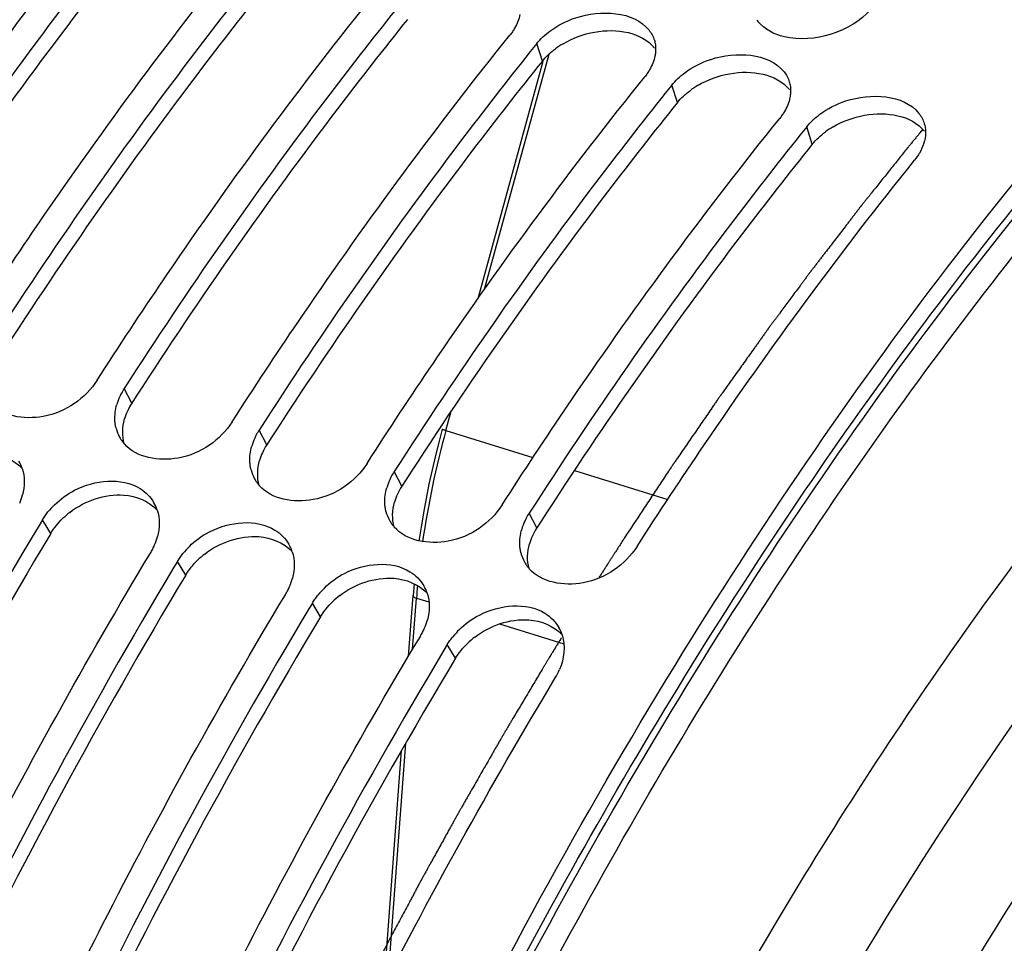
# Model space of a CAD drawing. Units: millimetres. Extents: x 0 to 594, y -38 to 420.
# Drawn here: x 300 to 307, y 92 to 99 of the extents above; entities that cross this region are included whole.
import ezdxf

# ---------------------------------------------------------------- set-up
doc = ezdxf.new("R2010")
doc.units = ezdxf.units.MM
doc.header["$LTSCALE"] = 32.67
doc.layers.get('0').update_dxf_attribs({"linetype": 'CONTINUOUS'})
doc.layers.add('AXES', color=7, linetype='CONTINUOUS')
doc.styles.get("Standard").update_dxf_attribs({"font": 'txt', "width": 0.85})
doc.dimstyles.get("Standard").update_dxf_attribs({"dimtxt": 3.5, "dimasz": 3.5, "dimexe": 0.18, "dimexo": 0.0625, "dimgap": 0.09, "dimtad": 1, "dimdec": 4, "dimdsep": 46, "dimtxsty": 'STANDARD', "dimblk": '_FILLED', "dimblk1": '_FILLED', "dimblk2": '_FILLED', "dimcen": 0.09, "dimclrt": 5, "dimadec": 0, "dimazin": 0, "dimtol": 1, "dimtp": 0.0001, "dimtm": 0.0001, "dimtfac": 1, "dimtdec": 4, "dimtofl": 0, "dimtmove": 0, "dimatfit": 3, "dimldrblk": '_FILLED', "dimfxl": 1, "dimtolj": 1, "dimarcsym": 0})

# ---------------------------------------------------------------- blocks, each defined once
blk = doc.blocks.new('_FILLED')
at = {"color": 0, "linetype": 'BYBLOCK'}
blk.add_solid([(0, 0), (-1, 0.2143), (-1, -0.2143)], dxfattribs=at)

msp = doc.modelspace()

# ---------------------------------------------------------------- linework, layer by layer
at = {"color": 9, "linetype": 'CONTINUOUS'}
for p, q in [((303.602453, 98.615977), (303.560041, 98.747099)), ((303.168198, 96.901808), (303.652907, 98.668711)), ((304.616628, 98.303532), (304.574216, 98.434654)), ((305.630803, 97.991087), (305.588391, 98.122209)), ((300.517567, 96.046586), (300.45974, 96.156256)), ((302.877261, 95.841262), (302.916852, 95.98558)), ((301.531742, 95.734142), (301.473915, 95.843811)), ((302.877261, 95.841262), (303.531858, 95.637853)), ((302.545916, 95.421697), (302.488089, 95.531366)), ((303.84295, 95.541184), (304.544541, 95.323172)), ((299.908057, 95.066673), (299.845693, 95.169048)), ((303.560091, 95.109252), (303.502264, 95.218921)), ((300.922232, 94.754228), (300.859868, 94.856603)), ((302.627622, 94.196953), (302.656181, 94.581842)), ((302.656181, 94.581842), (302.748652, 94.553107)), ((301.936406, 94.441783), (301.874042, 94.544158)), ((303.280251, 94.387918), (303.763266, 94.237826)), ((302.950581, 94.129338), (302.888217, 94.231713)), ((302.44494, 91.734958), (302.57521, 93.490602))]:
    msp.add_line(p, q, dxfattribs=at)
at = {"color": 7, "linetype": 'CONTINUOUS'}
for p, q in [((303.118845, 96.831406), (303.607984, 98.614459)), ((300.256905, 96.218745), (300.288611, 96.267925)), ((301.27108, 95.9063), (301.302786, 95.95548)), ((302.285254, 95.593855), (302.316961, 95.643036)), ((303.299429, 95.28141), (303.331135, 95.330591)), ((299.845693, 95.169048), (299.820097, 95.12641)), ((300.859868, 94.856603), (300.834271, 94.813965)), ((302.637805, 94.689462), (302.63057, 94.601144)), ((302.596718, 94.144922), (302.63057, 94.601144)), ((301.874042, 94.544158), (301.848446, 94.50152)), ((302.888217, 94.231713), (302.862621, 94.189076)), ((302.413326, 91.673346), (302.544198, 93.43711))]:
    msp.add_line(p, q, dxfattribs=at)
at = {"color": 3, "linetype": 'CONTINUOUS'}
for p, q in [((300.550343, 96.097424), (300.517567, 96.046586)), ((301.564518, 95.784979), (301.531742, 95.734142)), ((302.578693, 95.472534), (302.545916, 95.421697)), ((303.592868, 95.160089), (303.560091, 95.109252))]:
    msp.add_line(p, q, dxfattribs=at)
at = {"color": 7, "linetype": 'CONTINUOUS'}
msp.add_lwpolyline([(302.850016, 95.851447), (302.826027, 95.761669), (302.798903, 95.653869), (302.773563, 95.545897), (302.750036, 95.437857), (302.728341, 95.329844), (302.708496, 95.221949), (302.69052, 95.114265), (302.674752, 95.009041)], dxfattribs=at)
for centre, radius, start, end in [((305.415995, 99.067222), 0.247092, 214.6367257, 218.466326), ((327.3743, 79.578649), 30.570385, 141.1688963, 141.313231), ((328.388475, 79.266204), 30.570385, 141.1688963, 141.313231), ((329.40265, 78.953759), 30.570385, 141.1688963, 141.313231), ((300.845724, 95.905993), 0.459955, 152.2156646, 155.6771345), ((300.860877, 95.897933), 0.477118, 147.2193986, 152.2075972), ((300.821029, 95.916711), 0.433038, 155.623655, 164.0955879), ((300.67038, 95.926132), 0.279831, 194.1095159, 208.9583519), ((301.875051, 95.585488), 0.477118, 147.2193986, 152.2075972), ((300.679231, 95.930941), 0.289904, 208.9428948, 216.9293749), ((300.68653, 95.936316), 0.298968, 216.9124437, 221.0930488), ((301.835204, 95.604267), 0.433038, 155.623655, 164.0955879), ((301.859898, 95.593548), 0.459955, 152.2156646, 155.6771345), ((299.420787, 95.465611), 0.287831, 18.1143303, 30.1873406), ((301.684554, 95.613687), 0.279831, 194.1095159, 208.9583519), ((302.889226, 95.273044), 0.477118, 147.2193986, 152.2075972), ((301.693406, 95.618496), 0.289904, 208.9428948, 216.9293749), ((301.700704, 95.623871), 0.298968, 216.9124437, 221.0930488), ((302.849379, 95.291822), 0.433038, 155.623655, 164.0955879), ((302.874073, 95.281103), 0.459955, 152.2156646, 155.6771345), ((299.252397, 95.473331), 0.45882, 337.0403654, 345.1890898), ((300.434962, 95.153167), 0.287831, 18.1143303, 30.1873406), ((300.356871, 94.850506), 0.60281, 134.2786355, 141.1269183), ((302.698729, 95.301242), 0.279831, 194.1095159, 208.9583519), ((302.707581, 95.306051), 0.289904, 208.9428948, 216.9293749), ((303.863553, 94.979377), 0.433038, 155.623655, 164.0955879), ((303.888248, 94.968659), 0.459955, 152.2156646, 155.6771345), ((303.903401, 94.960599), 0.477118, 147.2193986, 152.2075972), ((335.277191, 73.895846), 41.32726, 149.0881856, 154.3362101), ((302.714879, 95.311426), 0.298968, 216.9124437, 221.0930488), ((300.266572, 95.160886), 0.45882, 337.0403654, 345.1890898), ((300.222436, 95.180475), 0.507144, 328.9756192, 333.0060054), ((300.238223, 95.17245), 0.489434, 333.0042626, 337.0883698), ((301.371045, 94.538061), 0.60281, 134.2786355, 141.1269183), ((301.449136, 94.840722), 0.287831, 18.1143303, 30.1873406), ((303.712904, 94.988797), 0.279831, 194.1095159, 208.9583519), ((303.721755, 94.993606), 0.289904, 208.9428948, 216.9293749), ((336.291366, 73.583401), 41.32726, 149.0881856, 154.3362101), ((303.729054, 94.998981), 0.298968, 216.9124437, 221.0930488), ((301.280747, 94.848441), 0.45882, 337.0403654, 345.1890898), ((301.236611, 94.86803), 0.507144, 328.9756192, 333.0060054), ((301.252398, 94.860005), 0.489434, 333.0042626, 337.0883698), ((302.38522, 94.225616), 0.60281, 134.2786355, 141.1269183), ((302.463311, 94.528277), 0.287831, 18.1143303, 30.1873406), ((337.30554, 73.270956), 41.32726, 149.0881856, 154.3362101), ((302.294921, 94.535996), 0.45882, 337.0403654, 345.1890898), ((302.266573, 94.54756), 0.489434, 333.0042626, 337.0883698), ((303.399395, 93.913171), 0.60281, 134.2786355, 141.1269183), ((303.477486, 94.215832), 0.287831, 18.1143303, 30.1873406), ((302.250786, 94.555585), 0.507144, 328.9756192, 333.0060054), ((338.319715, 72.958511), 41.32726, 149.0881856, 154.3362101), ((303.272566, 94.238923), 0.498453, 328.9405031, 337.0513704)]:
    msp.add_arc(centre, radius, start, end, dxfattribs=at)
at = {"color": 3, "linetype": 'CONTINUOUS'}
for centre, radius, start, end in [((304.089964, 98.180815), 0.655953, 120.412712, 126.4375059), ((305.104138, 97.86837), 0.655953, 120.412712, 126.4375059), ((306.118313, 97.555925), 0.655953, 120.412712, 126.4375059), ((300.906964, 95.795509), 0.463325, 147.1866256, 155.6588312), ((300.873703, 95.81048), 0.42685, 155.6496107, 164.1521522), ((301.887878, 95.498035), 0.42685, 155.6496107, 164.1521522), ((301.921138, 95.483064), 0.463325, 147.1866256, 155.6588312), ((302.935313, 95.170619), 0.463325, 147.1866256, 155.6588312), ((302.902052, 95.18559), 0.42685, 155.6496107, 164.1521522), ((300.442425, 94.721752), 0.637628, 127.8568312, 134.257542), ((303.949488, 94.858174), 0.463325, 147.1866256, 155.6588312), ((335.023817, 73.980015), 40.960515, 149.0156105, 154.2896476), ((303.916227, 94.873145), 0.42685, 155.6496107, 164.1521522), ((301.4566, 94.409307), 0.637628, 127.8568312, 134.257542), ((336.037992, 73.66757), 40.960515, 149.0156105, 154.2896476), ((302.470775, 94.096862), 0.637628, 127.8568312, 134.257542), ((337.052167, 73.355125), 40.960515, 149.0156105, 154.2896476), ((303.484949, 93.784417), 0.637628, 127.8568312, 134.257542), ((338.066341, 73.04268), 40.960515, 149.0156105, 154.2896476)]:
    msp.add_arc(centre, radius, start, end, dxfattribs=at)
at = {"color": 9, "linetype": 'CONTINUOUS'}
for centre, radius, start, end in [((309.427479, 94.035389), 6.794596, 164.5866433, 171.8017005), ((308.628701, 94.138608), 5.988944, 174.8467486, 175.755737)]:
    msp.add_arc(centre, radius, start, end, dxfattribs=at)
at = {"color": 7, "linetype": 'CONTINUOUS'}
for points, knots in [([(298.260262, 96.892815), (298.423081, 97.144931), (299.071125, 98.12208), (299.767677, 99.067343), (300.314682, 99.746923)], [0, 0, 0, 0, 0.25596665, 1, 1, 1, 1]), ([(301.062136, 86.838642), (302.020301, 89.346818), (304.240162, 93.962799), (307.321147, 98.086201), (309.019348, 99.795861)], [0, 0, 0, 0, 0.52701119, 1, 1, 1, 1]), ([(300.469305, 99.624382), (300.291436, 99.40226), (299.575093, 98.48171), (298.908599, 97.522643), (298.431391, 96.781146)], [0, 0, 0, 0, 0.24397712, 1, 1, 1, 1]), ([(299.274436, 96.58037), (299.437255, 96.832486), (300.085299, 97.809635), (300.781852, 98.754898), (301.328857, 99.434478)], [0, 0, 0, 0, 0.25596665, 1, 1, 1, 1]), ([(301.48348, 99.311937), (301.305611, 99.089815), (300.589268, 98.169265), (299.922774, 97.210198), (299.445565, 96.468701)], [0, 0, 0, 0, 0.24397712, 1, 1, 1, 1]), ([(300.288611, 96.267925), (300.45143, 96.520041), (301.099474, 97.49719), (301.796027, 98.442453), (302.343032, 99.122033)], [0, 0, 0, 0, 0.25596665, 1, 1, 1, 1]), ([(302.497655, 98.999492), (302.319785, 98.77737), (301.603443, 97.85682), (300.936948, 96.897753), (300.45974, 96.156256)], [0, 0, 0, 0, 0.24397712, 1, 1, 1, 1]), ([(303.658998, 98.840723), (303.717767, 98.884257), (303.941704, 99.003551), (304.288835, 98.99367), (304.404025, 98.847654)], [0, 0, 0, 0, 0.2822526, 1, 1, 1, 1]), ([(303.39368, 98.862411), (303.388376, 98.853303), (303.376861, 98.835222), (303.364024, 98.818058), (303.357206, 98.809588)], [0, 0, 0, 0, 0.49219575, 1, 1, 1, 1]), ([(301.302786, 95.95548), (301.465605, 96.207596), (302.113649, 97.184745), (302.810202, 98.130009), (303.357206, 98.809588)], [0, 0, 0, 0, 0.25596665, 1, 1, 1, 1]), ([(304.443761, 98.772969), (304.447252, 98.761651), (304.452388, 98.738199), (304.453753, 98.714248), (304.453566, 98.702206)], [0, 0, 0, 0, 0.49582603, 1, 1, 1, 1]), ([(304.453566, 98.702206), (304.453441, 98.694171), (304.452401, 98.677926), (304.449889, 98.661847), (304.448276, 98.653792)], [0, 0, 0, 0, 0.49451955, 1, 1, 1, 1]), ([(303.511829, 98.687047), (303.33396, 98.464926), (302.617617, 97.544375), (301.951123, 96.585308), (301.473915, 95.843811)], [0, 0, 0, 0, 0.24397712, 1, 1, 1, 1]), ([(304.673172, 98.528278), (304.731942, 98.571812), (304.955879, 98.691106), (305.30301, 98.681225), (305.4182, 98.535209)], [0, 0, 0, 0, 0.2822526, 1, 1, 1, 1]), ([(304.407854, 98.549966), (304.402551, 98.540858), (304.391036, 98.522778), (304.378199, 98.505613), (304.371381, 98.497143)], [0, 0, 0, 0, 0.49219575, 1, 1, 1, 1]), ([(302.316961, 95.643036), (302.479779, 95.895151), (303.127823, 96.8723), (303.824376, 97.817564), (304.371381, 98.497143)], [0, 0, 0, 0, 0.25596665, 1, 1, 1, 1]), ([(305.457936, 98.460524), (305.461427, 98.449207), (305.466563, 98.425754), (305.467927, 98.401803), (305.46774, 98.389761)], [0, 0, 0, 0, 0.49582603, 1, 1, 1, 1]), ([(304.526004, 98.374603), (304.348135, 98.152481), (303.631792, 97.231931), (302.965298, 96.272863), (302.488089, 95.531366)], [0, 0, 0, 0, 0.24397712, 1, 1, 1, 1]), ([(305.46774, 98.389761), (305.467615, 98.381726), (305.466576, 98.365481), (305.464064, 98.349402), (305.462451, 98.341348)], [0, 0, 0, 0, 0.49451955, 1, 1, 1, 1]), ([(305.687347, 98.215834), (305.746116, 98.259368), (305.970054, 98.378661), (306.317184, 98.36878), (306.432375, 98.222764)], [0, 0, 0, 0, 0.2822526, 1, 1, 1, 1]), ([(303.331135, 95.330591), (303.493954, 95.582706), (304.141998, 96.559856), (304.838551, 97.505119), (305.385556, 98.184698)], [0, 0, 0, 0, 0.25596665, 1, 1, 1, 1]), ([(305.422029, 98.237521), (305.416725, 98.228413), (305.405211, 98.210333), (305.392374, 98.193168), (305.385556, 98.184698)], [0, 0, 0, 0, 0.49219575, 1, 1, 1, 1]), ([(306.472111, 98.14808), (306.475601, 98.136762), (306.480737, 98.113309), (306.482102, 98.089358), (306.481915, 98.077317)], [0, 0, 0, 0, 0.49582603, 1, 1, 1, 1]), ([(305.540179, 98.062158), (305.362309, 97.840036), (304.645967, 96.919486), (303.979472, 95.960418), (303.502264, 95.218921)], [0, 0, 0, 0, 0.24397712, 1, 1, 1, 1]), ([(306.436204, 97.925076), (306.4309, 97.915969), (306.419385, 97.897888), (306.406548, 97.880724), (306.39973, 97.872253)], [0, 0, 0, 0, 0.49219575, 1, 1, 1, 1]), ([(304.313604, 94.968966), (304.478776, 95.225614), (305.136197, 96.219933), (305.843691, 97.181449), (306.39973, 97.872253)], [0, 0, 0, 0, 0.2560462, 1, 1, 1, 1]), ([(300.256905, 96.218745), (300.168909, 96.082015), (299.898919, 95.887469), (299.53881, 95.946999), (299.44704, 96.052254)], [0, 0, 0, 0, 0.53797601, 1, 1, 1, 1]), ([(300.398991, 95.857916), (300.396594, 95.867445), (300.392753, 95.886906), (300.390833, 95.906644), (300.390326, 95.916604)], [0, 0, 0, 0, 0.49630498, 1, 1, 1, 1]), ([(301.27108, 95.9063), (301.183084, 95.76957), (300.913094, 95.575024), (300.552985, 95.634555), (300.461215, 95.739809)], [0, 0, 0, 0, 0.53797601, 1, 1, 1, 1]), ([(301.413165, 95.545471), (301.410768, 95.555), (301.406928, 95.574461), (301.405008, 95.594199), (301.4045, 95.604159)], [0, 0, 0, 0, 0.49630498, 1, 1, 1, 1]), ([(302.285254, 95.593855), (302.197258, 95.457125), (301.927268, 95.262579), (301.567159, 95.32211), (301.475389, 95.427364)], [0, 0, 0, 0, 0.53797601, 1, 1, 1, 1]), ([(299.93602, 95.282089), (299.980383, 95.325423), (300.160075, 95.460401), (300.439717, 95.491924), (300.57897, 95.404821)], [0, 0, 0, 0, 0.27408119, 1, 1, 1, 1]), ([(299.845693, 95.169048), (299.851917, 95.179401), (299.86522, 95.199813), (299.879874, 95.219274), (299.88756, 95.228828)], [0, 0, 0, 0, 0.49628479, 1, 1, 1, 1]), ([(302.42734, 95.233026), (302.424943, 95.242555), (302.421103, 95.262016), (302.419182, 95.281754), (302.418675, 95.291714)], [0, 0, 0, 0, 0.49630498, 1, 1, 1, 1]), ([(303.299429, 95.28141), (303.211433, 95.14468), (302.941443, 94.950134), (302.581334, 95.009665), (302.489564, 95.114919)], [0, 0, 0, 0, 0.53797601, 1, 1, 1, 1]), ([(300.950195, 94.969644), (300.994558, 95.012978), (301.17425, 95.147956), (301.453891, 95.179479), (301.593145, 95.092376)], [0, 0, 0, 0, 0.27408119, 1, 1, 1, 1]), ([(303.441515, 94.920581), (303.439118, 94.93011), (303.435277, 94.949571), (303.433357, 94.96931), (303.43285, 94.979269)], [0, 0, 0, 0, 0.49630498, 1, 1, 1, 1]), ([(304.313604, 94.968966), (304.225608, 94.832235), (303.955618, 94.637689), (303.595509, 94.69722), (303.503739, 94.802474)], [0, 0, 0, 0, 0.53797601, 1, 1, 1, 1]), ([(298.852463, 91.573916), (298.992319, 91.863442), (299.555969, 92.998413), (300.169782, 94.108613), (300.657033, 94.919092)], [0, 0, 0, 0, 0.25373609, 1, 1, 1, 1]), ([(300.859868, 94.856603), (300.866092, 94.866956), (300.879394, 94.887369), (300.894049, 94.906829), (300.901735, 94.916383)], [0, 0, 0, 0, 0.49628479, 1, 1, 1, 1]), ([(301.964369, 94.6572), (302.008733, 94.700533), (302.188425, 94.835511), (302.468066, 94.867034), (302.60732, 94.779931)], [0, 0, 0, 0, 0.27408119, 1, 1, 1, 1]), ([(299.866638, 91.261471), (300.006494, 91.550997), (300.570144, 92.685968), (301.183957, 93.796168), (301.671207, 94.606647)], [0, 0, 0, 0, 0.25373609, 1, 1, 1, 1]), ([(301.874042, 94.544158), (301.880267, 94.554511), (301.893569, 94.574924), (301.908224, 94.594384), (301.915909, 94.603938)], [0, 0, 0, 0, 0.49628479, 1, 1, 1, 1]), ([(302.978544, 94.344755), (303.022907, 94.388088), (303.202599, 94.523066), (303.482241, 94.554589), (303.621494, 94.467486)], [0, 0, 0, 0, 0.27408119, 1, 1, 1, 1]), ([(300.880812, 90.949026), (301.020668, 91.238552), (301.584318, 92.373523), (302.198132, 93.483723), (302.685382, 94.294202)], [0, 0, 0, 0, 0.25373609, 1, 1, 1, 1]), ([(302.888217, 94.231713), (302.894441, 94.242066), (302.907744, 94.262479), (302.922398, 94.28194), (302.930084, 94.291493)], [0, 0, 0, 0, 0.49628479, 1, 1, 1, 1]), ([(301.880692, 90.606959), (302.021552, 90.89912), (302.589322, 92.044281), (303.208107, 93.164294), (303.699557, 93.981757)], [0, 0, 0, 0, 0.25375873, 1, 1, 1, 1])]:
    msp.add_open_spline(points, degree=3, knots=knots, dxfattribs=at)
at = {"color": 3, "linetype": 'CONTINUOUS'}
for points, knots in [([(302.891981, 57.226407), (300.639801, 59.087125), (298.610632, 63.944933), (297.962658, 70.76785), (298.409286, 76.999983), (299.840113, 83.400012), (302.146342, 89.573623), (305.171929, 95.088445), (307.69416, 98.286286), (309.047649, 99.648908)], [0, 0, 0, 0, 0.18980998, 0.3122307, 0.44856942, 0.59267505, 0.73732103, 0.87521485, 1, 1, 1, 1]), ([(300.559929, 99.553311), (300.382058, 99.33233), (299.665554, 98.416095), (298.999111, 97.460994), (298.521994, 96.722313)], [0, 0, 0, 0, 0.24390662, 1, 1, 1, 1]), ([(301.574104, 99.240866), (301.396233, 99.019885), (300.679729, 98.103651), (300.013285, 97.148549), (299.536169, 96.409868)], [0, 0, 0, 0, 0.24390662, 1, 1, 1, 1]), ([(302.588279, 98.928421), (302.410408, 98.70744), (301.693904, 97.791206), (301.02746, 96.836104), (300.550343, 96.097424)], [0, 0, 0, 0, 0.24390662, 1, 1, 1, 1]), ([(303.602453, 98.615977), (303.424582, 98.394996), (302.708078, 97.478761), (302.041635, 96.523659), (301.564518, 95.784979)], [0, 0, 0, 0, 0.24390662, 1, 1, 1, 1]), ([(304.616628, 98.303532), (304.438757, 98.082551), (303.722253, 97.166316), (303.055809, 96.211215), (302.578693, 95.472534)], [0, 0, 0, 0, 0.24390662, 1, 1, 1, 1]), ([(305.630803, 97.991087), (305.452932, 97.770106), (304.736428, 96.853871), (304.069984, 95.89877), (303.592868, 95.160089)], [0, 0, 0, 0, 0.24390662, 1, 1, 1, 1])]:
    msp.add_open_spline(points, degree=3, knots=knots, dxfattribs=at)
at = {"color": 7, "linetype": 'CONTINUOUS'}
for points in [[(306.069521, 99.00395), (305.920903, 98.832432), (305.641688, 98.746931), (305.420564, 98.79802)], [(303.434102, 98.966237), (303.426811, 98.929821), (303.412369, 98.894505), (303.39368, 98.862411)], [(304.404025, 98.847654), (304.421491, 98.825515), (304.435451, 98.799916), (304.443761, 98.772969)], [(305.420564, 98.79802), (305.346107, 98.815222), (305.270048, 98.85367), (305.222528, 98.913517)], [(303.560041, 98.747099), (303.588514, 98.782473), (303.622509, 98.813694), (303.658998, 98.840723)], [(304.448276, 98.653792), (304.440985, 98.617376), (304.426544, 98.58206), (304.407854, 98.549966)], [(304.574216, 98.434654), (304.602689, 98.470028), (304.636684, 98.501249), (304.673172, 98.528278)], [(305.4182, 98.535209), (305.435666, 98.51307), (305.449626, 98.487471), (305.457936, 98.460524)], [(305.462451, 98.341348), (305.45516, 98.304931), (305.440718, 98.269615), (305.422029, 98.237521)], [(305.588391, 98.122209), (305.616863, 98.157583), (305.650859, 98.188804), (305.687347, 98.215834)], [(306.432375, 98.222764), (306.44984, 98.200625), (306.4638, 98.175026), (306.472111, 98.14808)], [(306.481915, 98.077317), (306.481092, 98.024338), (306.462867, 97.970863), (306.436204, 97.925076)], [(300.390326, 95.916604), (300.388296, 95.956427), (300.393686, 95.997017), (300.404568, 96.035378)], [(301.4045, 95.604159), (301.402471, 95.643982), (301.407861, 95.684572), (301.418743, 95.722933)], [(299.694352, 95.555102), (299.71497, 95.492031), (299.712861, 95.420213), (299.695973, 95.356042)], [(300.57897, 95.404821), (300.621279, 95.378357), (300.658682, 95.341042), (300.683759, 95.297896)], [(302.418675, 95.291714), (302.416645, 95.331537), (302.422036, 95.372127), (302.432918, 95.410488)], [(300.708527, 95.242657), (300.729144, 95.179586), (300.727036, 95.107768), (300.710148, 95.043597)], [(301.593145, 95.092376), (301.635454, 95.065912), (301.672857, 95.028597), (301.697933, 94.985452)], [(303.43285, 94.979269), (303.43082, 95.019092), (303.436211, 95.059682), (303.447092, 95.098044)], [(301.722702, 94.930212), (301.743319, 94.867141), (301.74121, 94.795323), (301.724323, 94.731153)], [(302.60732, 94.779931), (302.649628, 94.753467), (302.687032, 94.716153), (302.712108, 94.673007)], [(302.736876, 94.617768), (302.757494, 94.554696), (302.755385, 94.482878), (302.738497, 94.418708)], [(303.621494, 94.467486), (303.663803, 94.441022), (303.701206, 94.403708), (303.726283, 94.360562)], [(303.751051, 94.305323), (303.778132, 94.222478), (303.765482, 94.124864), (303.731569, 94.044573)]]:
    msp.add_open_spline(points, degree=3, dxfattribs=at)
at = {"color": 3, "linetype": 'CONTINUOUS'}
for points in [[(303.757904, 98.746509), (303.900224, 98.830199), (304.085229, 98.867315), (304.246098, 98.830163)], [(304.246098, 98.830163), (304.320933, 98.81288), (304.397358, 98.774146), (304.445061, 98.713951)], [(303.602453, 98.615977), (303.630614, 98.650962), (303.664257, 98.681825), (303.700363, 98.708532)], [(304.772079, 98.434064), (304.914399, 98.517754), (305.099404, 98.55487), (305.260272, 98.517718)], [(305.260272, 98.517718), (305.335108, 98.500435), (305.411533, 98.461702), (305.459235, 98.401506)], [(304.616628, 98.303532), (304.644789, 98.338517), (304.678431, 98.36938), (304.714538, 98.396087)], [(305.786253, 98.12162), (305.928573, 98.205309), (306.113578, 98.242425), (306.274447, 98.205273)], [(306.274447, 98.205273), (306.349283, 98.18799), (306.425708, 98.149257), (306.47341, 98.089061)], [(305.630803, 97.991087), (305.658963, 98.026072), (305.692606, 98.056935), (305.728713, 98.083642)], [(300.460891, 95.739996), (300.443128, 95.799766), (300.44612, 95.867042), (300.463077, 95.927046)], [(299.443415, 95.667996), (299.534729, 95.661593), (299.632232, 95.622983), (299.693823, 95.555265)], [(301.475066, 95.427551), (301.457302, 95.487321), (301.460295, 95.554597), (301.477252, 95.614601)], [(300.051119, 95.225189), (300.16343, 95.312551), (300.315651, 95.365505), (300.45759, 95.355551)], [(300.45759, 95.355551), (300.548903, 95.349148), (300.646407, 95.310538), (300.707997, 95.24282)], [(302.489241, 95.115106), (302.471477, 95.174877), (302.474469, 95.242152), (302.491427, 95.302156)], [(299.908057, 95.066673), (299.932634, 95.107553), (299.963287, 95.145122), (299.997434, 95.178428)], [(301.065294, 94.912744), (301.177604, 95.000107), (301.329825, 95.05306), (301.471765, 95.043106)], [(301.471765, 95.043106), (301.563078, 95.036703), (301.660582, 94.998093), (301.722172, 94.930375)], [(303.503415, 94.802661), (303.485652, 94.862432), (303.488644, 94.929707), (303.505601, 94.989711)], [(300.922232, 94.754228), (300.946809, 94.795109), (300.977462, 94.832677), (301.011609, 94.865983)], [(302.079468, 94.600299), (302.191779, 94.687662), (302.344, 94.740615), (302.485939, 94.730661)], [(302.485939, 94.730661), (302.577253, 94.724258), (302.674756, 94.685648), (302.736347, 94.61793)], [(301.936406, 94.441783), (301.960983, 94.482664), (301.991637, 94.520232), (302.025784, 94.553538)], [(303.093643, 94.287854), (303.205954, 94.375217), (303.358175, 94.42817), (303.500114, 94.418217)], [(303.500114, 94.418217), (303.591427, 94.411813), (303.688931, 94.373204), (303.750521, 94.305485)], [(302.950581, 94.129338), (302.975158, 94.170219), (303.005811, 94.207788), (303.039958, 94.241093)]]:
    msp.add_open_spline(points, degree=3, dxfattribs=at)
at = {"color": 9, "linetype": 'CONTINUOUS'}
for points, knots in [([(302.850016, 95.851447), (302.849832, 95.850769), (302.853592, 95.84965), (302.857631, 95.847479), (302.866867, 95.844589), (302.873414, 95.842431), (302.877257, 95.841244)], [0, 0, 0, 0, 0.07220849, 0.27100895, 0.58673725, 1, 1, 1, 1]), ([(302.630571, 94.601144), (302.63044, 94.599363), (302.634643, 94.588235), (302.647275, 94.584645), (302.656182, 94.581861)], [0, 0, 0, 0, 0.16059493, 1, 1, 1, 1])]:
    msp.add_open_spline(points, degree=3, knots=knots, dxfattribs=at)
at = {"layer": 'AXES', "color": 40, "linetype": 'CONTINUOUS'}
msp.add_line((306.461348, 98.103523), (306.438913, 98.076332), dxfattribs=at)
at = {"layer": 'AXES', "color": 9, "linetype": 'CONTINUOUS'}
for points, knots in [([(302.862751, 57.506683), (302.374772, 57.939464), (301.457584, 58.96353), (300.349099, 60.807201), (299.46856, 62.981349), (298.828686, 65.447932), (298.438372, 68.16545), (298.303812, 71.08729), (298.427017, 74.163081), (298.937833, 78.441811), (300.191331, 83.801164), (302.169744, 88.937453), (304.154348, 92.762796), (305.782893, 95.37573), (307.537715, 97.716216), (308.816701, 99.11707), (309.4722, 99.756688)], [0, 0, 0, 0, 0.04239153, 0.08859884, 0.13918722, 0.19431624, 0.25382404, 0.31730267, 0.38415836, 0.45365972, 0.59712841, 0.74060439, 0.81011463, 0.8769823, 0.94047559, 1, 1, 1, 1]), ([(305.337681, 55.890155), (304.71681, 56.095604), (303.495058, 56.702799), (301.912164, 58.108956), (300.582746, 59.973878), (299.526003, 62.251073), (298.755978, 64.893402), (298.285266, 67.847629), (298.122234, 71.053657), (298.269915, 74.445272), (298.725174, 77.951688), (299.478489, 81.499254), (300.514027, 85.013207), (301.809957, 88.419425), (303.338888, 91.646066), (305.068761, 94.625435), (306.962914, 97.294697), (308.361392, 98.890003), (309.081707, 99.615656)], [0, 0, 0, 0, 0.03998879, 0.08220205, 0.12823667, 0.17905109, 0.23500955, 0.29600309, 0.36156693, 0.43097425, 0.50330942, 0.5775275, 0.65250587, 0.72709155, 0.80014715, 0.87059755, 0.9374798, 1, 1, 1, 1]), ([(313.440679, 99.162173), (312.709459, 98.67012), (311.265473, 97.498762), (309.282982, 95.375173), (307.423423, 92.850898), (305.733675, 89.989536), (304.255855, 86.86279), (303.02752, 83.549835), (302.079868, 80.134761), (301.436959, 76.704328), (301.115027, 73.345493), (301.122148, 70.142918), (301.458432, 67.176447), (302.11654, 64.518783), (303.084488, 62.233734), (304.345598, 60.377675), (305.651454, 59.215515), (306.794741, 58.582228), (307.391778, 58.360994), (307.694312, 58.274559)], [0, 0, 0, 0, 0.05622053, 0.11803831, 0.18487584, 0.25581216, 0.32968792, 0.40519018, 0.48092609, 0.5554916, 0.62753948, 0.6958508, 0.75941517, 0.81752793, 0.86991558, 0.91689905, 0.95957359, 0.9799297, 1, 1, 1, 1]), ([(302.996697, 60.416997), (302.169829, 61.387005), (301.190274, 63.188126), (300.35838, 65.85234), (299.918172, 68.176645), (299.69887, 70.694379), (299.70464, 74.328087), (300.289609, 79.065405), (301.796616, 84.690162), (303.679526, 89.178386), (305.520596, 92.481821), (307.009789, 94.715976), (308.599363, 96.700491), (309.75022, 97.877559), (310.337735, 98.411152)], [0, 0, 0, 0, 0.09230352, 0.1450299, 0.20208618, 0.26317537, 0.32780643, 0.46494255, 0.60741724, 0.74832264, 0.81610825, 0.88105899, 0.94252546, 1, 1, 1, 1]), ([(313.083649, 98.262086), (312.313829, 97.681201), (310.805585, 96.315609), (308.766623, 93.881925), (306.891942, 91.028086), (305.236214, 87.836903), (303.847163, 84.400613), (302.765457, 80.819462), (302.022655, 77.198007), (301.640323, 73.641826), (301.629537, 70.253904), (301.990744, 67.131224), (302.71596, 64.360849), (303.788643, 62.01963), (304.991204, 60.442805), (306.09767, 59.500004), (306.972174, 58.95897), (307.904225, 58.57255), (308.885801, 58.344463), (309.907821, 58.276446), (310.596007, 58.336436), (310.94153, 58.390714)], [0, 0, 0, 0, 0.0599252, 0.12582435, 0.1968199, 0.27166404, 0.34886673, 0.42680167, 0.50380183, 0.5782523, 0.64868662, 0.7138947, 0.77305451, 0.82590509, 0.87297356, 0.89483779, 0.91593119, 0.93660795, 0.95725624, 0.97826667, 1, 1, 1, 1]), ([(308.701943, 95.69053), (307.60913, 94.388571), (305.597807, 91.455483), (304.050843, 88.26087), (303.36173, 86.557788)], [0, 0, 0, 0, 0.48057523, 1, 1, 1, 1])]:
    msp.add_open_spline(points, degree=3, knots=knots, dxfattribs=at)
at = {"layer": 'AXES', "color": 40, "linetype": 'CONTINUOUS'}
for points, knots in [([(306.438913, 98.076332), (306.432954, 98.069082), (306.421036, 98.054584), (306.406141, 98.036454), (306.39422, 98.021965), (306.385291, 98.011058), (306.376366, 98.000141), (306.368928, 97.991045), (306.362978, 97.983768), (306.358515, 97.97831), (306.354796, 97.973762), (306.351821, 97.970124), (306.349589, 97.967395), (306.34773, 97.965121), (306.346242, 97.963301), (306.345313, 97.962166), (306.344567, 97.961253), (306.344109, 97.960693), (306.34377, 97.960279), (306.343606, 97.960078), (306.343553, 97.960013), (306.343449, 97.959885), (306.34323, 97.959617), (306.342889, 97.959198), (306.342442, 97.958649), (306.341993, 97.958098), (306.341394, 97.957363), (306.340347, 97.956077), (306.33885, 97.954241), (306.337055, 97.952037), (306.335259, 97.949833), (306.333463, 97.947629), (306.331069, 97.944691), (306.328076, 97.941017), (306.325682, 97.938079), (306.324485, 97.93661)], [0, 0, 0, 0, 0.125, 0.25, 0.3125, 0.375, 0.4375, 0.5, 0.53125, 0.5625, 0.59375, 0.609375, 0.625, 0.640625, 0.6484375, 0.65625, 0.66015625, 0.6640625, 0.66601562, 0.66699219, 0.66796875, 0.66992188, 0.671875, 0.6796875, 0.6875, 0.6953125, 0.703125, 0.71875, 0.75, 0.78125, 0.8125, 0.84375, 0.875, 0.9375, 1, 1, 1, 1]), ([(306.324485, 97.93661), (306.303791, 97.910726), (306.262405, 97.85896), (306.210672, 97.794252), (306.169285, 97.742485), (306.138245, 97.70366), (306.107205, 97.664835), (306.081339, 97.632481), (306.060645, 97.606598), (306.045125, 97.587186), (306.032192, 97.571008), (306.021845, 97.558067), (306.014085, 97.548361), (306.007619, 97.540272), (306.002446, 97.533802), (305.999211, 97.529756), (305.996627, 97.526524), (305.995004, 97.524492), (305.993883, 97.523094), (305.99322, 97.522258), (305.992473, 97.521281), (305.991568, 97.520108), (305.989372, 97.517253), (305.986087, 97.512988), (305.981703, 97.507291), (305.97732, 97.501597), (305.971475, 97.494004), (305.961247, 97.480716), (305.946636, 97.461734), (305.929102, 97.438955), (305.911569, 97.416177), (305.894035, 97.393398), (305.870657, 97.363026), (305.841435, 97.325062), (305.806368, 97.279504), (305.771301, 97.233947), (305.742078, 97.195982), (305.7187, 97.165611), (305.701167, 97.142832), (305.683633, 97.120053), (305.666099, 97.097274), (305.651489, 97.078292), (305.639799, 97.063106), (305.632496, 97.053617), (305.626646, 97.046019), (305.623006, 97.041287), (305.620425, 97.037941), (305.619003, 97.036081), (305.617779, 97.034416), (305.616182, 97.032269), (305.613664, 97.02887), (305.610503, 97.024609), (305.605453, 97.017798), (305.599139, 97.009282), (305.591562, 96.999063), (305.58146, 96.985439), (305.568832, 96.968408), (305.553679, 96.947971), (305.533474, 96.920722), (305.508218, 96.88666), (305.477912, 96.845786), (305.447605, 96.804912), (305.417298, 96.764038), (305.392042, 96.729976), (305.371838, 96.702727), (305.356684, 96.68229), (305.344056, 96.665259), (305.333954, 96.651635), (305.326377, 96.641416), (305.318801, 96.631197), (305.312487, 96.622683), (305.307435, 96.615869), (305.303648, 96.610763), (305.300486, 96.606496), (305.298286, 96.603532), (305.297008, 96.601803), (305.296105, 96.600605), (305.294993, 96.599031), (305.293583, 96.597063), (305.291082, 96.593559), (305.287526, 96.588585), (305.283252, 96.582603), (305.277556, 96.574631), (305.270434, 96.564665), (305.261889, 96.552706), (305.253344, 96.540747), (305.24195, 96.524802), (305.227708, 96.50487), (305.210617, 96.480952), (305.187829, 96.449061), (305.159345, 96.409198), (305.125163, 96.361362), (305.090982, 96.313526), (305.0568, 96.26569), (305.022619, 96.217853), (304.988436, 96.17002), (304.962804, 96.134135), (304.945708, 96.110228), (304.938595, 96.100243), (304.932882, 96.092309), (304.927253, 96.08418), (304.917443, 96.069866), (304.903408, 96.049463), (304.880963, 96.016792), (304.852903, 95.975963), (304.808009, 95.910632), (304.751891, 95.828969), (304.695774, 95.747305), (304.650879, 95.681975), (304.622821, 95.641141), (304.600372, 95.608481), (304.586349, 95.588052), (304.576517, 95.573784), (304.570923, 95.565581), (304.565422, 95.557196), (304.558514, 95.546778), (304.541961, 95.521721), (304.517121, 95.484158), (304.484007, 95.434062), (304.450891, 95.383969), (304.406737, 95.317177), (304.329468, 95.200292), (304.263237, 95.100105), (304.219083, 95.033313)], [0, 0, 0, 0, 0.03125, 0.0625, 0.078125, 0.09375, 0.109375, 0.125, 0.1328125, 0.140625, 0.1484375, 0.15234375, 0.15625, 0.16015625, 0.16210938, 0.1640625, 0.16503906, 0.16601562, 0.16650391, 0.16674805, 0.16699219, 0.16748047, 0.16796875, 0.16992188, 0.171875, 0.17382812, 0.17578125, 0.1796875, 0.1875, 0.1953125, 0.203125, 0.2109375, 0.21875, 0.234375, 0.25, 0.265625, 0.28125, 0.2890625, 0.296875, 0.3046875, 0.3125, 0.3203125, 0.32421875, 0.328125, 0.33007812, 0.33203125, 0.33300781, 0.33349609, 0.33398438, 0.33496094, 0.3359375, 0.33789062, 0.33984375, 0.34375, 0.34765625, 0.3515625, 0.359375, 0.3671875, 0.375, 0.390625, 0.40625, 0.421875, 0.4375, 0.453125, 0.4609375, 0.46875, 0.4765625, 0.48046875, 0.484375, 0.48828125, 0.4921875, 0.49414062, 0.49609375, 0.49804688, 0.49902344, 0.49951172, 0.5, 0.50048828, 0.50097656, 0.50195312, 0.50390625, 0.50585938, 0.5078125, 0.51171875, 0.515625, 0.51953125, 0.5234375, 0.53125, 0.5390625, 0.546875, 0.5625, 0.578125, 0.59375, 0.609375, 0.625, 0.640625, 0.65625, 0.66015625, 0.6640625, 0.66601562, 0.66796875, 0.671875, 0.6796875, 0.6875, 0.703125, 0.71875, 0.75, 0.78125, 0.796875, 0.8125, 0.8203125, 0.828125, 0.83203125, 0.83398438, 0.8359375, 0.83984375, 0.84375, 0.859375, 0.875, 0.890625, 0.90625, 0.9375, 1, 1, 1, 1]), ([(304.219083, 95.033313), (304.21179, 95.022038), (304.197206, 94.99948), (304.175308, 94.965689), (304.157127, 94.937399), (304.142572, 94.914787), (304.131647, 94.897845), (304.122577, 94.883662), (304.115314, 94.872329), (304.109867, 94.863827), (304.104421, 94.855326), (304.099882, 94.848242), (304.096251, 94.842574), (304.093982, 94.839033), (304.092166, 94.836198), (304.090805, 94.834075), (304.089666, 94.832296), (304.08888, 94.831071), (304.088412, 94.830339), (304.088116, 94.829879), (304.087609, 94.829081), (304.087006, 94.828136), (304.085918, 94.826427), (304.08438, 94.824013), (304.082527, 94.821105), (304.08006, 94.817231), (304.076974, 94.812388), (304.072038, 94.80464), (304.065868, 94.794954), (304.058463, 94.783331), (304.051059, 94.771708), (304.041186, 94.756211), (304.033782, 94.744588), (304.028846, 94.73684)], [0, 0, 0, 0, 0.125, 0.25, 0.375, 0.4375, 0.5, 0.5625, 0.59375, 0.625, 0.65625, 0.6875, 0.703125, 0.71875, 0.7265625, 0.734375, 0.7421875, 0.74609375, 0.74804688, 0.75, 0.75195312, 0.75390625, 0.7578125, 0.765625, 0.7734375, 0.78125, 0.796875, 0.8125, 0.84375, 0.875, 0.90625, 0.9375, 1, 1, 1, 1]), ([(303.745445, 94.283407), (303.740107, 94.27471), (303.729431, 94.257318), (303.71609, 94.235572), (303.70541, 94.218186), (303.697418, 94.205116), (303.689432, 94.192037), (303.682775, 94.18114), (303.67745, 94.172421), (303.673456, 94.165883), (303.670128, 94.160434), (303.667465, 94.156075), (303.665468, 94.152806), (303.663804, 94.15008), (303.662474, 94.147903), (303.661639, 94.146536), (303.660979, 94.145455), (303.660549, 94.144752), (303.660244, 94.144252), (303.6598, 94.143522), (303.658959, 94.142137), (303.657791, 94.140213), (303.655903, 94.137105), (303.65355, 94.133229), (303.649781, 94.127023), (303.645071, 94.119268), (303.639419, 94.10996), (303.633767, 94.100653), (303.628115, 94.091345), (303.620579, 94.078935), (303.611158, 94.063423), (303.603622, 94.051013), (303.599854, 94.044808)], [0, 0, 0, 0, 0.125, 0.25, 0.3125, 0.375, 0.4375, 0.5, 0.53125, 0.5625, 0.59375, 0.609375, 0.625, 0.640625, 0.6484375, 0.65625, 0.66015625, 0.6640625, 0.66601562, 0.66796875, 0.671875, 0.6796875, 0.6875, 0.703125, 0.71875, 0.75, 0.78125, 0.8125, 0.84375, 0.875, 0.9375, 1, 1, 1, 1]), ([(303.599854, 94.044808), (303.581458, 94.013897), (303.544666, 93.952074), (303.498676, 93.874796), (303.461883, 93.812973), (303.434289, 93.766606), (303.406695, 93.720239), (303.3837, 93.6816), (303.365304, 93.650689), (303.351507, 93.627505), (303.340009, 93.608186), (303.330811, 93.59273), (303.323913, 93.581139), (303.318164, 93.571478), (303.313565, 93.563751), (303.31069, 93.558919), (303.308392, 93.55506), (303.30695, 93.552634), (303.305953, 93.550963), (303.305364, 93.549966), (303.304706, 93.548812), (303.303907, 93.547423), (303.301969, 93.544046), (303.299071, 93.538999), (303.295201, 93.532259), (303.291334, 93.525521), (303.286176, 93.516537), (303.27715, 93.500815), (303.264257, 93.478355), (303.248784, 93.451402), (303.233312, 93.42445), (303.217839, 93.397498), (303.197209, 93.361561), (303.171422, 93.316641), (303.140477, 93.262737), (303.109532, 93.208832), (303.083745, 93.163912), (303.063115, 93.127975), (303.047642, 93.101023), (303.03217, 93.074071), (303.016698, 93.047119), (303.003804, 93.024658), (302.994778, 93.008936), (302.989621, 92.999952), (302.985752, 92.993214), (302.981885, 92.986477), (302.978981, 92.98142), (302.977051, 92.978056), (302.976076, 92.97636), (302.975139, 92.974716), (302.974068, 92.972767), (302.972669, 92.970247), (302.970464, 92.966262), (302.967696, 92.961264), (302.963273, 92.953277), (302.957743, 92.94329), (302.951108, 92.931306), (302.942261, 92.915328), (302.931202, 92.895355), (302.917932, 92.871388), (302.900237, 92.839432), (302.87812, 92.799487), (302.851578, 92.751553), (302.825037, 92.703618), (302.798496, 92.655684), (302.776378, 92.615739), (302.758684, 92.583783), (302.745413, 92.559815), (302.734354, 92.539843), (302.725507, 92.523865), (302.718872, 92.511881), (302.712236, 92.499898), (302.706707, 92.489911), (302.702284, 92.481922), (302.699519, 92.476929), (302.697307, 92.472936), (302.695647, 92.469935), (302.69427, 92.467453), (302.693152, 92.465427), (302.692359, 92.464016), (302.691395, 92.462191), (302.690169, 92.459902), (302.688617, 92.456991), (302.686762, 92.453519), (302.684287, 92.448882), (302.681193, 92.443089), (302.676243, 92.433819), (302.670056, 92.422231), (302.662631, 92.408326), (302.655206, 92.39442), (302.645306, 92.37588), (302.632931, 92.352705), (302.618081, 92.324894), (302.598282, 92.287813), (302.573532, 92.241462), (302.543832, 92.185841), (302.514133, 92.13022), (302.484433, 92.074599), (302.454734, 92.018977), (302.425032, 91.963358), (302.402762, 91.921636), (302.387906, 91.893833), (302.38173, 91.882232), (302.376757, 91.872989), (302.371901, 91.863605), (302.363456, 91.847116), (302.351364, 91.823594), (302.332032, 91.785941), (302.307862, 91.73888), (302.269194, 91.66358), (302.220856, 91.569456), (302.17252, 91.475331), (302.13385, 91.400031), (302.109684, 91.352968), (302.090345, 91.31532), (302.078271, 91.291785), (302.069793, 91.27532), (302.06499, 91.265896), (302.060344, 91.256413), (302.054483, 91.24458), (302.040461, 91.216162), (302.019409, 91.173543), (301.99135, 91.116714), (301.963288, 91.059886), (301.925873, 90.984115), (301.860397, 90.851515), (301.804275, 90.737858), (301.76686, 90.662087)], [0, 0, 0, 0, 0.03125, 0.0625, 0.078125, 0.09375, 0.109375, 0.125, 0.1328125, 0.140625, 0.1484375, 0.15234375, 0.15625, 0.16015625, 0.16210938, 0.1640625, 0.16503906, 0.16601562, 0.16650391, 0.16674805, 0.16699219, 0.16748047, 0.16796875, 0.16992188, 0.171875, 0.17382812, 0.17578125, 0.1796875, 0.1875, 0.1953125, 0.203125, 0.2109375, 0.21875, 0.234375, 0.25, 0.265625, 0.28125, 0.2890625, 0.296875, 0.3046875, 0.3125, 0.3203125, 0.32421875, 0.32617188, 0.328125, 0.33007812, 0.33203125, 0.33251953, 0.33300781, 0.33349609, 0.33398438, 0.33496094, 0.3359375, 0.33789062, 0.33984375, 0.34375, 0.34765625, 0.3515625, 0.359375, 0.3671875, 0.375, 0.390625, 0.40625, 0.421875, 0.4375, 0.453125, 0.4609375, 0.46875, 0.4765625, 0.48046875, 0.484375, 0.48828125, 0.4921875, 0.49414062, 0.49609375, 0.49707031, 0.49804688, 0.49902344, 0.49951172, 0.5, 0.50048828, 0.50097656, 0.50195312, 0.50292969, 0.50390625, 0.50585938, 0.5078125, 0.51171875, 0.515625, 0.51953125, 0.5234375, 0.53125, 0.5390625, 0.546875, 0.5625, 0.578125, 0.59375, 0.609375, 0.625, 0.640625, 0.65625, 0.66015625, 0.6640625, 0.66601562, 0.66796875, 0.671875, 0.6796875, 0.6875, 0.703125, 0.71875, 0.75, 0.78125, 0.796875, 0.8125, 0.8203125, 0.828125, 0.83203125, 0.83398438, 0.8359375, 0.83984375, 0.84375, 0.859375, 0.875, 0.890625, 0.90625, 0.9375, 1, 1, 1, 1])]:
    msp.add_open_spline(points, degree=3, knots=knots, dxfattribs=at)

# ---------------------------------------------------------------- leaders
at = {"color": 2, "linetype": 'CONTINUOUS'}
msp.add_leader([(327.171191, 91.847308), (312.318391, 126.96286), (306.318391, 126.96286)], dimstyle='STANDARD', override={"dimtad": 0}, dxfattribs=at)

doc.saveas('drawing.dxf')
